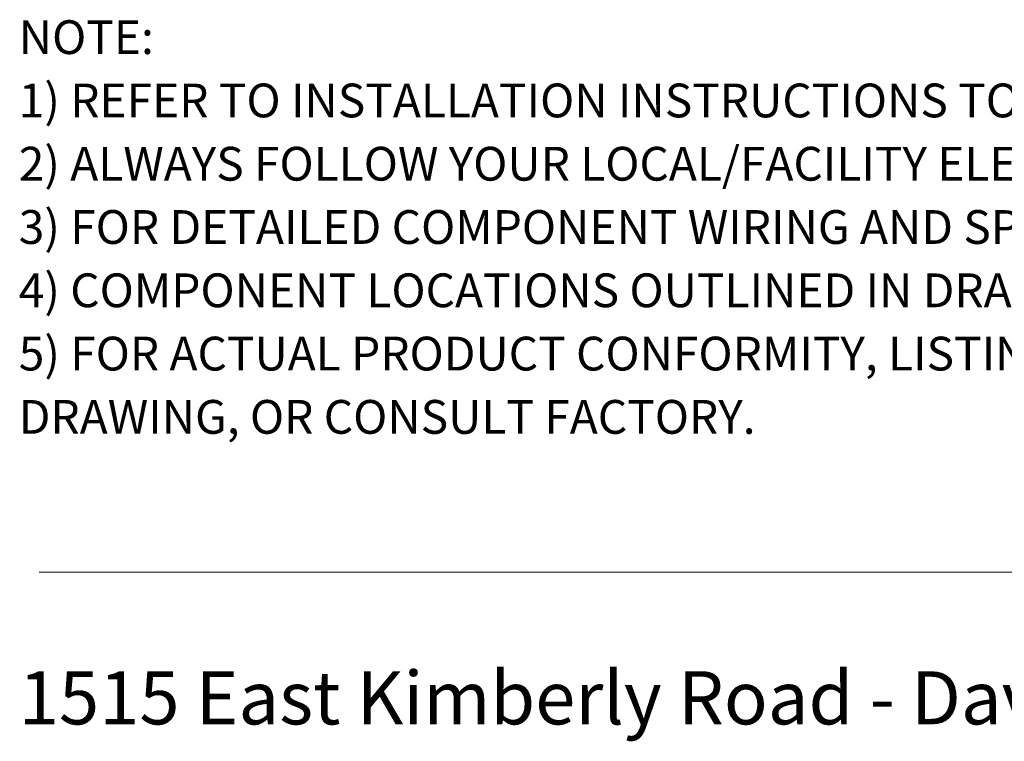
# Model space of a CAD drawing. Units: inches. Extents: x 0.3 to 8, y 0.3 to 10.7.
# Drawn here: x 0.5 to 2.6, y 0.3 to 1.9 of the extents above; entities that cross this region are included whole.
import ezdxf

# ---------------------------------------------------------------- set-up
doc = ezdxf.new("R2010")
doc.units = ezdxf.units.IN
doc.header["$MEASUREMENT"] = 0
doc.layers.add('BORDER', color=7, linetype='Continuous')
doc.layers.add('SLD-0', color=179, linetype='Continuous')
doc.styles.add('SLDTEXTSTYLE0', font='ARIAL.TTF', dxfattribs={"width": 0.948})
doc.styles.add('SLDTEXTSTYLE1', font='ARIALBD.TTF', dxfattribs={"width": 0.948})

# ---------------------------------------------------------------- blocks, each defined once
blk = doc.blocks.new('SW_NOTE_0')
at = {"layer": 'BORDER', "color": 0, "insert": (0, 0.1477), "char_height": 0.114583, "attachment_point": 1, "style": 'SLDTEXTSTYLE0'}
blk.add_mtext('1515 East Kimberly Road - Davenport, IA - ', dxfattribs=at)
blk = doc.blocks.new('SW_NOTE_0_1')
at = {"layer": 'SLD-0', "color": 0, "attachment_point": 1}
for s, insert, char_height, style in [('NOTE:', (0, 0.094), 0.07292, 'SLDTEXTSTYLE1'), ('1) REFER TO INSTALLATION INSTRUCTIONS TO ENSURE PROPER INSTALLATION. ', (0, -0.0426), 0.072917, 'SLDTEXTSTYLE0'), ('2) ALWAYS FOLLOW YOUR LOCAL/FACILITY ELECTRICAL CODES AND PROCEDURES.', (0, -0.1792), 0.072917, 'SLDTEXTSTYLE0'), ('3) FOR DETAILED COMPONENT WIRING AND SPECIFICATIONS, REFER TO THE APPLICABLE DATA SHEETS.', (0, -0.3158), 0.072917, 'SLDTEXTSTYLE0'), ('4) COMPONENT LOCATIONS OUTLINED IN DRAWING ARE APPROXIMATE', (0, -0.4524), 0.072917, 'SLDTEXTSTYLE0'), ('5) FOR ACTUAL PRODUCT CONFORMITY, LISTINGS AND CERTIFICATIONS, REFER TO FINISHED PRODUCT FACEPLATE ', (0, -0.589), 0.072917, 'SLDTEXTSTYLE0'), ('DRAWING, OR CONSULT FACTORY.', (0, -0.7256), 0.072917, 'SLDTEXTSTYLE0')]:
    blk.add_mtext(s, dxfattribs=dict(at, insert=insert, char_height=char_height, style=style))

msp = doc.modelspace()

# ---------------------------------------------------------------- linework, layer by layer
at = {"layer": 'BORDER', "color": 7, "linetype": 'Continuous', "lineweight": 18}
msp.add_line((0.5099, 0.6658), (7.976, 0.6658), dxfattribs=at)

# ---------------------------------------------------------------- block references
at = {"layer": 'BORDER'}
msp.add_blockref('SW_NOTE_0', (0.4655, 0.3045), dxfattribs=at)
at = {"layer": 'SLD-0', "color": 7}
msp.add_blockref('SW_NOTE_0_1', (0.4655, 1.7634), dxfattribs=at)

doc.saveas('drawing.dxf')
